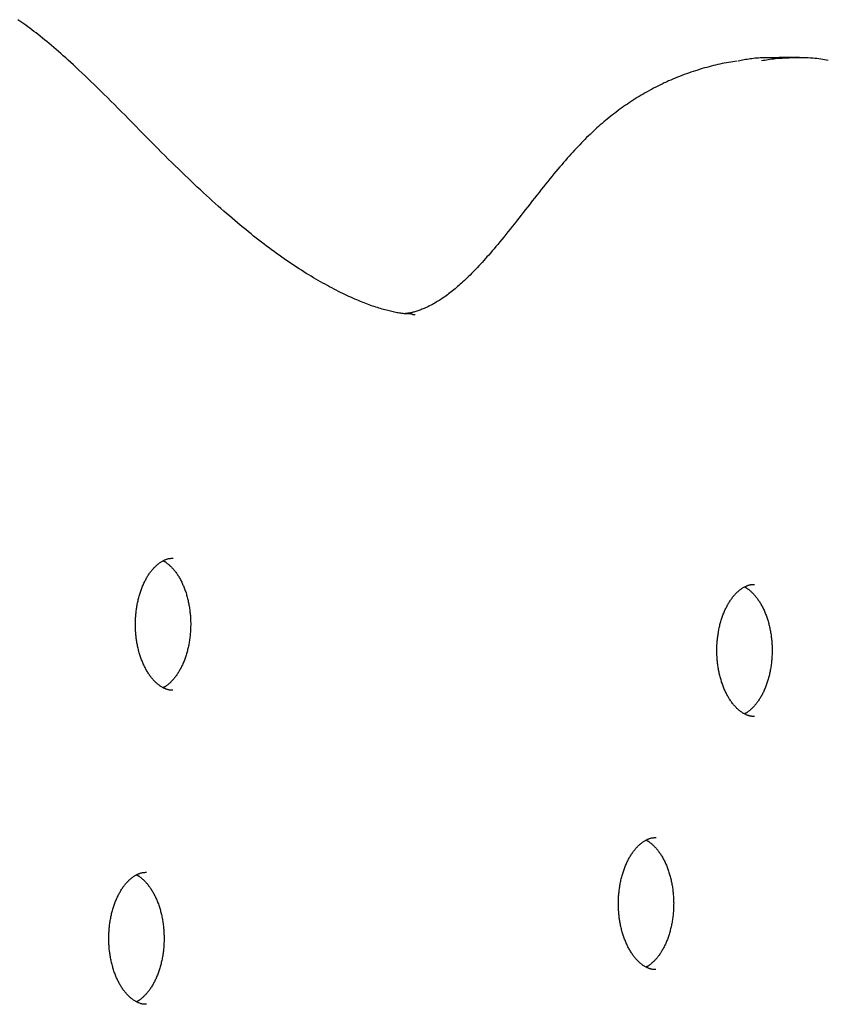
# Model space of a CAD drawing. Extents: x -4697 to 1528, y -1393 to 1708.
# Drawn here: x 149 to 333, y 1231 to 1454 of the extents above; entities that cross this region are included whole.
import ezdxf

# ---------------------------------------------------------------- set-up
doc = ezdxf.new("R2010")
doc.units = 0

msp = doc.modelspace()

# ---------------------------------------------------------------- linework, layer by layer
at = {"color": 7, "linetype": 'Continuous'}
for p, q in [((324.78, 1445.33), (321.5, 1445.33)), ((326.1, 1445.33), (324.9, 1445.33))]:
    msp.add_line(p, q, dxfattribs=at)
for points in [[(238.27, 1387.17), (238.01, 1387.17), (237.75, 1387.18), (237.49, 1387.19), (237.23, 1387.2), (236.96, 1387.21), (236.7, 1387.23), (236.43, 1387.25), (236.16, 1387.27), (235.89, 1387.3), (235.62, 1387.34), (235.34, 1387.38), (235.06, 1387.43), (234.78, 1387.48), (234.49, 1387.53), (234.2, 1387.59), (233.9, 1387.65), (233.6, 1387.72), (233.3, 1387.79), (232.99, 1387.87), (232.67, 1387.95), (232.36, 1388.03), (232.03, 1388.12), (231.7, 1388.21), (231.37, 1388.31), (231.02, 1388.41), (230.68, 1388.52), (230.32, 1388.63), (229.97, 1388.74), (229.6, 1388.87), (229.23, 1388.99), (228.86, 1389.12), (228.48, 1389.26), (228.09, 1389.4), (227.7, 1389.55), (227.3, 1389.71), (226.89, 1389.87), (226.48, 1390.03), (226.06, 1390.21), (225.64, 1390.39), (225.21, 1390.57), (224.77, 1390.77), (224.32, 1390.97), (223.87, 1391.18), (223.41, 1391.39), (222.94, 1391.62), (222.46, 1391.85), (221.98, 1392.08), (221.5, 1392.32), (221, 1392.57), (220.5, 1392.83), (220, 1393.09), (219.49, 1393.36), (218.98, 1393.64), (218.46, 1393.92), (217.94, 1394.21), (217.41, 1394.5), (216.88, 1394.8), (216.35, 1395.11), (215.81, 1395.42), (215.28, 1395.74), (214.73, 1396.07), (214.19, 1396.4), (213.64, 1396.74), (213.09, 1397.09), (212.54, 1397.44), (211.98, 1397.8), (211.42, 1398.17), (210.86, 1398.54), (210.3, 1398.92), (209.73, 1399.31), (209.17, 1399.7), (208.6, 1400.09), (208.03, 1400.49), (207.46, 1400.9), (206.89, 1401.32), (206.32, 1401.74), (205.74, 1402.16), (205.17, 1402.59), (204.59, 1403.03), (204, 1403.48), (203.42, 1403.93), (202.83, 1404.39), (202.23, 1404.86), (201.64, 1405.33), (201.04, 1405.82), (200.43, 1406.31), (199.83, 1406.81), (199.21, 1407.31), (198.6, 1407.83), (197.98, 1408.35), (197.35, 1408.88), (196.72, 1409.42), (196.09, 1409.97), (195.45, 1410.52), (194.81, 1411.09), (194.16, 1411.67), (193.5, 1412.25), (192.84, 1412.84), (192.18, 1413.45), (191.51, 1414.06), (190.83, 1414.68), (190.14, 1415.32), (189.45, 1415.96), (188.76, 1416.62), (188.06, 1417.28), (187.35, 1417.96), (186.63, 1418.65), (185.9, 1419.35), (185.16, 1420.07), (184.41, 1420.8), (183.65, 1421.55), (182.87, 1422.32), (182.08, 1423.11), (181.28, 1423.91), (180.47, 1424.72), (179.65, 1425.55), (178.82, 1426.39), (177.99, 1427.23), (177.16, 1428.07), (176.33, 1428.91), (175.5, 1429.75), (174.68, 1430.59), (173.86, 1431.43), (173.04, 1432.25), (172.23, 1433.07), (171.43, 1433.89), (170.63, 1434.69), (169.83, 1435.48), (169.05, 1436.27), (168.27, 1437.03), (167.5, 1437.79), (166.75, 1438.53), (166.01, 1439.25), (165.29, 1439.95), (164.58, 1440.62), (163.89, 1441.28), (163.23, 1441.91), (162.58, 1442.51), (161.96, 1443.1), (161.35, 1443.66), (160.75, 1444.21), (160.17, 1444.74), (159.6, 1445.26), (159.03, 1445.76), (158.48, 1446.25), (157.93, 1446.73), (157.39, 1447.2), (156.86, 1447.65), (156.33, 1448.1), (155.82, 1448.53), (155.3, 1448.96), (154.8, 1449.37), (154.3, 1449.78), (153.81, 1450.17), (153.32, 1450.55), (152.84, 1450.93), (152.37, 1451.29), (151.9, 1451.65), (151.43, 1452), (150.97, 1452.34), (150.51, 1452.67), (150.06, 1453), (149.6, 1453.32), (149.15, 1453.63), (148.71, 1453.93)], [(321.5, 1445.25), (321.06, 1445.26), (320.62, 1445.27), (320.18, 1445.28), (319.74, 1445.29), (319.31, 1445.29), (318.88, 1445.29), (318.46, 1445.29), (318.04, 1445.28), (317.63, 1445.27), (317.23, 1445.25), (316.83, 1445.23), (316.44, 1445.2), (316.05, 1445.17), (315.68, 1445.13), (315.31, 1445.09), (314.94, 1445.04), (314.59, 1444.99), (314.24, 1444.94), (313.89, 1444.88), (313.55, 1444.82), (313.22, 1444.76), (312.88, 1444.69), (312.55, 1444.63), (312.22, 1444.56)], [(317.52, 1444.66), (317.89, 1444.72), (318.27, 1444.79), (318.64, 1444.85), (319.03, 1444.91), (319.43, 1444.97), (319.84, 1445.03), (320.27, 1445.08), (320.71, 1445.13), (321.18, 1445.17), (321.66, 1445.21), (322.17, 1445.24), (322.68, 1445.27), (323.21, 1445.29), (323.75, 1445.31), (324.3, 1445.33), (324.85, 1445.34), (325.4, 1445.35), (325.96, 1445.36), (326.51, 1445.36), (327.06, 1445.35), (327.6, 1445.34), (328.13, 1445.33), (328.64, 1445.3), (329.14, 1445.27), (329.62, 1445.23), (330.09, 1445.18), (330.54, 1445.13), (330.98, 1445.07), (331.41, 1445), (331.83, 1444.93), (332.25, 1444.86), (332.67, 1444.79)], [(311.95, 1444.55), (311.47, 1444.47), (310.99, 1444.39), (310.51, 1444.31), (310.03, 1444.23), (309.54, 1444.14), (309.06, 1444.05), (308.57, 1443.96), (308.08, 1443.86), (307.59, 1443.75), (307.09, 1443.64), (306.59, 1443.52), (306.09, 1443.39), (305.59, 1443.26), (305.08, 1443.12), (304.57, 1442.98), (304.06, 1442.83), (303.55, 1442.68), (303.03, 1442.52), (302.52, 1442.36), (302, 1442.19), (301.48, 1442.02), (300.97, 1441.84), (300.45, 1441.65), (299.94, 1441.47), (299.43, 1441.27), (298.92, 1441.08), (298.42, 1440.88), (297.91, 1440.67), (297.41, 1440.46), (296.91, 1440.25), (296.42, 1440.03), (295.92, 1439.8), (295.43, 1439.58), (294.94, 1439.34), (294.46, 1439.11), (293.97, 1438.87), (293.49, 1438.62), (293.02, 1438.37), (292.54, 1438.12), (292.07, 1437.87), (291.59, 1437.6), (291.13, 1437.34), (290.66, 1437.07), (290.2, 1436.8), (289.74, 1436.52), (289.28, 1436.25), (288.83, 1435.96), (288.39, 1435.68), (287.94, 1435.39), (287.5, 1435.1), (287.07, 1434.81), (286.64, 1434.51), (286.21, 1434.22), (285.78, 1433.91), (285.36, 1433.61), (284.94, 1433.3), (284.53, 1432.99), (284.12, 1432.68), (283.71, 1432.37), (283.3, 1432.05), (282.9, 1431.72), (282.5, 1431.4), (282.1, 1431.07), (281.7, 1430.74), (281.31, 1430.4), (280.92, 1430.06), (280.53, 1429.72), (280.14, 1429.37), (279.76, 1429.02), (279.37, 1428.66), (278.98, 1428.3), (278.6, 1427.93), (278.21, 1427.56), (277.82, 1427.18), (277.43, 1426.79), (277.04, 1426.39), (276.65, 1425.99), (276.26, 1425.58), (275.86, 1425.17), (275.46, 1424.74), (275.06, 1424.31), (274.66, 1423.87), (274.25, 1423.43), (273.84, 1422.97), (273.43, 1422.51), (273.01, 1422.03), (272.59, 1421.54), (272.16, 1421.05), (271.72, 1420.54), (271.28, 1420.02), (270.84, 1419.49), (270.38, 1418.94), (269.92, 1418.38), (269.46, 1417.81), (268.98, 1417.23), (268.5, 1416.63), (268.01, 1416.02), (267.51, 1415.4), (267.01, 1414.77), (266.51, 1414.12), (266, 1413.48), (265.48, 1412.82), (264.97, 1412.17), (264.46, 1411.51), (263.94, 1410.86), (263.43, 1410.2), (262.93, 1409.56), (262.42, 1408.91), (261.92, 1408.27), (261.42, 1407.64), (260.93, 1407.02), (260.44, 1406.4), (259.96, 1405.8), (259.48, 1405.21), (259.01, 1404.63), (258.55, 1404.07), (258.1, 1403.52), (257.65, 1402.98), (257.22, 1402.46), (256.79, 1401.96), (256.38, 1401.47), (255.98, 1401.01), (255.58, 1400.55), (255.2, 1400.11), (254.82, 1399.69), (254.45, 1399.28), (254.09, 1398.88), (253.73, 1398.49), (253.38, 1398.1), (253.03, 1397.73), (252.68, 1397.37), (252.34, 1397.02), (252.01, 1396.67), (251.67, 1396.34), (251.35, 1396.01), (251.02, 1395.69), (250.7, 1395.38), (250.38, 1395.07), (250.07, 1394.77), (249.75, 1394.49), (249.45, 1394.2), (249.14, 1393.93), (248.84, 1393.66), (248.54, 1393.4), (248.24, 1393.14), (247.94, 1392.9), (247.65, 1392.65), (247.35, 1392.42), (247.06, 1392.19), (246.77, 1391.96), (246.48, 1391.74), (246.2, 1391.53), (245.91, 1391.32), (245.62, 1391.11), (245.33, 1390.91), (245.05, 1390.72), (244.77, 1390.53), (244.48, 1390.34), (244.2, 1390.17), (243.92, 1389.99), (243.64, 1389.83), (243.37, 1389.66), (243.09, 1389.51), (242.82, 1389.36), (242.55, 1389.21), (242.28, 1389.07), (242.01, 1388.94), (241.74, 1388.81), (241.48, 1388.69), (241.21, 1388.57), (240.95, 1388.46), (240.69, 1388.35), (240.44, 1388.24), (240.19, 1388.15), (239.94, 1388.06), (239.71, 1387.97), (239.47, 1387.89), (239.25, 1387.82), (239.03, 1387.75), (238.81, 1387.68), (238.6, 1387.62), (238.4, 1387.57), (238.19, 1387.52), (238, 1387.48), (237.8, 1387.44), (237.61, 1387.4), (237.42, 1387.37), (237.24, 1387.34), (237.05, 1387.32), (236.87, 1387.3), (236.68, 1387.27), (236.5, 1387.25)], [(238.26, 1387.09), (238.31, 1387.09), (238.36, 1387.08), (238.41, 1387.07), (238.46, 1387.07), (238.51, 1387.06), (238.56, 1387.06), (238.6, 1387.05), (238.65, 1387.05), (238.69, 1387.05), (238.72, 1387.05), (238.76, 1387.05), (238.79, 1387.05), (238.82, 1387.05), (238.85, 1387.05), (238.88, 1387.05), (238.91, 1387.06)], [(175.4, 1316.81), (175.41, 1317), (175.41, 1317.18), (175.41, 1317.37), (175.42, 1317.55), (175.42, 1317.74), (175.43, 1317.94), (175.44, 1318.14), (175.45, 1318.34), (175.46, 1318.54), (175.48, 1318.76), (175.49, 1318.98), (175.52, 1319.2), (175.54, 1319.42), (175.56, 1319.66), (175.59, 1319.89), (175.63, 1320.13), (175.66, 1320.38), (175.7, 1320.63), (175.74, 1320.88), (175.79, 1321.13), (175.83, 1321.39), (175.88, 1321.64), (175.94, 1321.9), (175.99, 1322.15), (176.05, 1322.4), (176.11, 1322.65), (176.18, 1322.9), (176.24, 1323.15), (176.31, 1323.39), (176.39, 1323.63), (176.46, 1323.87), (176.54, 1324.11), (176.62, 1324.34), (176.7, 1324.57), (176.78, 1324.8), (176.87, 1325.03), (176.95, 1325.25), (177.04, 1325.47), (177.14, 1325.69), (177.23, 1325.9), (177.33, 1326.11), (177.43, 1326.32), (177.53, 1326.52), (177.63, 1326.73), (177.73, 1326.92), (177.84, 1327.12), (177.95, 1327.31), (178.06, 1327.49), (178.17, 1327.68), (178.28, 1327.86), (178.39, 1328.03), (178.51, 1328.21), (178.62, 1328.37), (178.74, 1328.54), (178.86, 1328.7), (178.98, 1328.86), (179.1, 1329.01), (179.22, 1329.16), (179.35, 1329.3), (179.47, 1329.44), (179.6, 1329.58), (179.72, 1329.71), (179.85, 1329.84), (179.98, 1329.96), (180.1, 1330.08), (180.23, 1330.2), (180.36, 1330.31), (180.49, 1330.42), (180.62, 1330.52), (180.75, 1330.62), (180.88, 1330.72), (181.01, 1330.81), (181.14, 1330.9), (181.27, 1330.98), (181.4, 1331.06), (181.53, 1331.13), (181.66, 1331.2), (181.78, 1331.27), (181.91, 1331.33), (182.04, 1331.39), (182.17, 1331.44), (182.29, 1331.5), (182.42, 1331.54), (182.54, 1331.58), (182.66, 1331.62), (182.78, 1331.66), (182.91, 1331.69), (183.02, 1331.71), (183.14, 1331.73), (183.26, 1331.75), (183.38, 1331.76), (183.5, 1331.77), (183.61, 1331.78), (183.73, 1331.78), (183.84, 1331.79), (183.96, 1331.79)], [(181.7, 1331.2), (181.74, 1331.18), (181.79, 1331.16), (181.84, 1331.13), (181.89, 1331.11), (181.94, 1331.08), (182, 1331.05), (182.06, 1331.02), (182.13, 1330.98), (182.2, 1330.93), (182.28, 1330.88), (182.36, 1330.82), (182.45, 1330.76), (182.54, 1330.69), (182.64, 1330.61), (182.74, 1330.53), (182.85, 1330.44), (182.96, 1330.34), (183.08, 1330.24), (183.2, 1330.13), (183.32, 1330.02), (183.45, 1329.9), (183.57, 1329.77), (183.7, 1329.64), (183.83, 1329.5), (183.96, 1329.36), (184.08, 1329.22), (184.21, 1329.06), (184.33, 1328.91), (184.45, 1328.75), (184.58, 1328.59), (184.7, 1328.42), (184.82, 1328.25), (184.93, 1328.07), (185.05, 1327.9), (185.16, 1327.71), (185.28, 1327.53), (185.39, 1327.34), (185.5, 1327.15), (185.6, 1326.95), (185.71, 1326.76), (185.81, 1326.55), (185.91, 1326.35), (186.01, 1326.14), (186.11, 1325.93), (186.2, 1325.71), (186.3, 1325.5), (186.39, 1325.28), (186.48, 1325.05), (186.56, 1324.83), (186.65, 1324.6), (186.73, 1324.37), (186.81, 1324.13), (186.89, 1323.9), (186.96, 1323.66), (187.03, 1323.42), (187.1, 1323.18), (187.17, 1322.93), (187.23, 1322.68), (187.29, 1322.43), (187.35, 1322.18), (187.41, 1321.93), (187.46, 1321.67), (187.52, 1321.42), (187.56, 1321.16), (187.61, 1320.9), (187.65, 1320.64), (187.69, 1320.37), (187.73, 1320.11), (187.76, 1319.84), (187.79, 1319.58), (187.82, 1319.31), (187.85, 1319.04), (187.87, 1318.77), (187.89, 1318.5), (187.91, 1318.23), (187.92, 1317.96), (187.93, 1317.69), (187.94, 1317.42), (187.95, 1317.15), (187.95, 1316.88), (187.95, 1316.6), (187.94, 1316.33), (187.94, 1316.06), (187.93, 1315.79), (187.92, 1315.52), (187.9, 1315.25), (187.88, 1314.98), (187.86, 1314.71), (187.84, 1314.44), (187.81, 1314.17), (187.78, 1313.9), (187.75, 1313.64), (187.71, 1313.37), (187.67, 1313.11), (187.63, 1312.85), (187.58, 1312.59), (187.54, 1312.33), (187.49, 1312.07), (187.44, 1311.81), (187.38, 1311.56), (187.32, 1311.3), (187.26, 1311.05), (187.2, 1310.81), (187.13, 1310.56), (187.06, 1310.31), (186.99, 1310.07), (186.92, 1309.83), (186.84, 1309.6), (186.77, 1309.36), (186.69, 1309.13), (186.6, 1308.9), (186.52, 1308.67), (186.43, 1308.45), (186.34, 1308.23), (186.25, 1308.01), (186.15, 1307.79), (186.06, 1307.58), (185.96, 1307.37), (185.86, 1307.17), (185.76, 1306.97), (185.66, 1306.77), (185.55, 1306.57), (185.44, 1306.38), (185.33, 1306.19), (185.22, 1306.01), (185.11, 1305.83), (185, 1305.65), (184.89, 1305.48), (184.77, 1305.31), (184.65, 1305.14), (184.53, 1304.98), (184.41, 1304.82), (184.29, 1304.66), (184.17, 1304.51), (184.05, 1304.37), (183.92, 1304.23), (183.8, 1304.09), (183.68, 1303.96), (183.55, 1303.83), (183.43, 1303.71), (183.31, 1303.59), (183.19, 1303.48), (183.07, 1303.38), (182.96, 1303.28), (182.85, 1303.18), (182.74, 1303.1), (182.64, 1303.01), (182.55, 1302.94), (182.45, 1302.87), (182.37, 1302.81), (182.28, 1302.75), (182.2, 1302.7), (182.13, 1302.65), (182.06, 1302.61), (181.99, 1302.58), (181.93, 1302.54), (181.87, 1302.51), (181.81, 1302.49), (181.75, 1302.46), (181.69, 1302.43)], [(307.37, 1310.87), (307.37, 1311.06), (307.38, 1311.24), (307.38, 1311.43), (307.38, 1311.62), (307.39, 1311.81), (307.4, 1312), (307.4, 1312.2), (307.42, 1312.4), (307.43, 1312.61), (307.44, 1312.82), (307.46, 1313.04), (307.48, 1313.26), (307.5, 1313.49), (307.53, 1313.72), (307.56, 1313.96), (307.59, 1314.2), (307.63, 1314.44), (307.67, 1314.69), (307.71, 1314.94), (307.75, 1315.2), (307.8, 1315.45), (307.85, 1315.71), (307.9, 1315.96), (307.96, 1316.22), (308.02, 1316.47), (308.08, 1316.72), (308.14, 1316.97), (308.21, 1317.21), (308.28, 1317.46), (308.35, 1317.7), (308.43, 1317.94), (308.5, 1318.17), (308.58, 1318.41), (308.66, 1318.64), (308.75, 1318.87), (308.83, 1319.09), (308.92, 1319.31), (309.01, 1319.53), (309.1, 1319.75), (309.2, 1319.97), (309.29, 1320.18), (309.39, 1320.38), (309.49, 1320.59), (309.6, 1320.79), (309.7, 1320.99), (309.81, 1321.18), (309.91, 1321.37), (310.02, 1321.56), (310.13, 1321.74), (310.25, 1321.92), (310.36, 1322.1), (310.47, 1322.27), (310.59, 1322.44), (310.71, 1322.6), (310.83, 1322.76), (310.95, 1322.92), (311.07, 1323.07), (311.19, 1323.22), (311.31, 1323.37), (311.44, 1323.51), (311.56, 1323.64), (311.69, 1323.77), (311.81, 1323.9), (311.94, 1324.03), (312.07, 1324.15), (312.2, 1324.26), (312.33, 1324.38), (312.45, 1324.48), (312.58, 1324.59), (312.71, 1324.69), (312.84, 1324.78), (312.97, 1324.87), (313.1, 1324.96), (313.23, 1325.04), (313.36, 1325.12), (313.49, 1325.19), (313.62, 1325.27), (313.75, 1325.33), (313.88, 1325.39), (314.01, 1325.45), (314.13, 1325.51), (314.26, 1325.56), (314.38, 1325.61), (314.51, 1325.65), (314.63, 1325.69), (314.75, 1325.72), (314.87, 1325.75), (314.99, 1325.77), (315.11, 1325.8), (315.23, 1325.81), (315.35, 1325.82), (315.46, 1325.83), (315.58, 1325.84), (315.69, 1325.85), (315.81, 1325.85), (315.93, 1325.86)], [(313.66, 1325.26), (313.71, 1325.24), (313.76, 1325.22), (313.81, 1325.2), (313.86, 1325.17), (313.91, 1325.15), (313.97, 1325.12), (314.03, 1325.08), (314.1, 1325.04), (314.17, 1324.99), (314.24, 1324.94), (314.33, 1324.88), (314.41, 1324.82), (314.51, 1324.75), (314.61, 1324.67), (314.71, 1324.59), (314.82, 1324.5), (314.93, 1324.4), (315.05, 1324.3), (315.17, 1324.19), (315.29, 1324.08), (315.41, 1323.96), (315.54, 1323.83), (315.67, 1323.7), (315.79, 1323.57), (315.92, 1323.42), (316.05, 1323.28), (316.17, 1323.13), (316.3, 1322.97), (316.42, 1322.81), (316.54, 1322.65), (316.66, 1322.48), (316.78, 1322.31), (316.9, 1322.14), (317.02, 1321.96), (317.13, 1321.78), (317.24, 1321.59), (317.35, 1321.4), (317.46, 1321.21), (317.57, 1321.02), (317.67, 1320.82), (317.78, 1320.62), (317.88, 1320.41), (317.98, 1320.2), (318.08, 1319.99), (318.17, 1319.78), (318.26, 1319.56), (318.35, 1319.34), (318.44, 1319.12), (318.53, 1318.89), (318.61, 1318.66), (318.7, 1318.43), (318.78, 1318.2), (318.85, 1317.96), (318.93, 1317.72), (319, 1317.48), (319.07, 1317.24), (319.14, 1316.99), (319.2, 1316.75), (319.26, 1316.5), (319.32, 1316.24), (319.38, 1315.99), (319.43, 1315.74), (319.48, 1315.48), (319.53, 1315.22), (319.58, 1314.96), (319.62, 1314.7), (319.66, 1314.44), (319.7, 1314.17), (319.73, 1313.91), (319.76, 1313.64), (319.79, 1313.37), (319.82, 1313.11), (319.84, 1312.84), (319.86, 1312.57), (319.87, 1312.3), (319.89, 1312.03), (319.9, 1311.75), (319.91, 1311.48), (319.91, 1311.21), (319.92, 1310.94), (319.91, 1310.67), (319.91, 1310.4), (319.9, 1310.12), (319.89, 1309.85), (319.88, 1309.58), (319.87, 1309.31), (319.85, 1309.04), (319.83, 1308.77), (319.8, 1308.5), (319.77, 1308.23), (319.74, 1307.97), (319.71, 1307.7), (319.68, 1307.44), (319.64, 1307.17), (319.6, 1306.91), (319.55, 1306.65), (319.5, 1306.39), (319.45, 1306.13), (319.4, 1305.88), (319.35, 1305.62), (319.29, 1305.37), (319.23, 1305.12), (319.16, 1304.87), (319.1, 1304.62), (319.03, 1304.38), (318.96, 1304.14), (318.89, 1303.9), (318.81, 1303.66), (318.73, 1303.42), (318.65, 1303.19), (318.57, 1302.96), (318.48, 1302.74), (318.4, 1302.51), (318.31, 1302.29), (318.21, 1302.07), (318.12, 1301.86), (318.02, 1301.65), (317.93, 1301.44), (317.83, 1301.23), (317.73, 1301.03), (317.62, 1300.83), (317.52, 1300.64), (317.41, 1300.44), (317.3, 1300.26), (317.19, 1300.07), (317.08, 1299.89), (316.97, 1299.71), (316.85, 1299.54), (316.74, 1299.37), (316.62, 1299.2), (316.5, 1299.04), (316.38, 1298.88), (316.26, 1298.73), (316.14, 1298.58), (316.01, 1298.43), (315.89, 1298.29), (315.77, 1298.15), (315.64, 1298.02), (315.52, 1297.89), (315.39, 1297.77), (315.27, 1297.66), (315.15, 1297.54), (315.04, 1297.44), (314.92, 1297.34), (314.82, 1297.25), (314.71, 1297.16), (314.61, 1297.08), (314.51, 1297), (314.42, 1296.93), (314.33, 1296.87), (314.25, 1296.81), (314.17, 1296.76), (314.1, 1296.72), (314.02, 1296.68), (313.96, 1296.64), (313.89, 1296.61), (313.83, 1296.58), (313.77, 1296.55), (313.71, 1296.52), (313.65, 1296.5)], [(183.93, 1301.85), (183.84, 1301.85), (183.74, 1301.84), (183.64, 1301.85), (183.54, 1301.85), (183.44, 1301.85), (183.34, 1301.86), (183.23, 1301.87), (183.13, 1301.89), (183.02, 1301.9), (182.91, 1301.93), (182.8, 1301.96), (182.69, 1301.99), (182.58, 1302.02), (182.46, 1302.07), (182.34, 1302.11), (182.22, 1302.16), (182.09, 1302.21), (181.96, 1302.27), (181.84, 1302.33), (181.71, 1302.4), (181.57, 1302.47), (181.44, 1302.54), (181.31, 1302.62), (181.17, 1302.7), (181.04, 1302.79), (180.91, 1302.88), (180.77, 1302.98), (180.64, 1303.08), (180.51, 1303.19), (180.37, 1303.3), (180.24, 1303.41), (180.11, 1303.53), (179.97, 1303.66), (179.84, 1303.79), (179.71, 1303.92), (179.58, 1304.06), (179.45, 1304.2), (179.32, 1304.35), (179.2, 1304.5), (179.07, 1304.65), (178.95, 1304.81), (178.82, 1304.97), (178.7, 1305.14), (178.58, 1305.31), (178.47, 1305.48), (178.35, 1305.66), (178.23, 1305.84), (178.12, 1306.02), (178.01, 1306.21), (177.9, 1306.4), (177.79, 1306.59), (177.69, 1306.79), (177.58, 1306.99), (177.48, 1307.19), (177.38, 1307.4), (177.28, 1307.61), (177.19, 1307.83), (177.09, 1308.04), (177, 1308.26), (176.91, 1308.48), (176.82, 1308.71), (176.74, 1308.94), (176.66, 1309.17), (176.58, 1309.4), (176.5, 1309.63), (176.42, 1309.87), (176.35, 1310.11), (176.28, 1310.35), (176.21, 1310.6), (176.14, 1310.85), (176.08, 1311.09), (176.02, 1311.35), (175.96, 1311.6), (175.91, 1311.85), (175.86, 1312.11), (175.81, 1312.36), (175.76, 1312.61), (175.72, 1312.87), (175.68, 1313.12), (175.64, 1313.36), (175.61, 1313.61), (175.58, 1313.85), (175.55, 1314.08), (175.53, 1314.31), (175.5, 1314.54), (175.49, 1314.77), (175.47, 1314.99), (175.45, 1315.2), (175.44, 1315.41), (175.43, 1315.62), (175.43, 1315.82), (175.42, 1316.02), (175.42, 1316.22), (175.41, 1316.42), (175.41, 1316.62), (175.4, 1316.81)], [(315.9, 1295.91), (315.8, 1295.91), (315.7, 1295.91), (315.6, 1295.91), (315.51, 1295.91), (315.4, 1295.92), (315.3, 1295.92), (315.2, 1295.93), (315.1, 1295.95), (314.99, 1295.97), (314.88, 1295.99), (314.77, 1296.02), (314.66, 1296.05), (314.54, 1296.09), (314.42, 1296.13), (314.3, 1296.17), (314.18, 1296.22), (314.06, 1296.28), (313.93, 1296.33), (313.8, 1296.39), (313.67, 1296.46), (313.54, 1296.53), (313.41, 1296.6), (313.27, 1296.68), (313.14, 1296.77), (313.01, 1296.85), (312.87, 1296.95), (312.74, 1297.04), (312.6, 1297.15), (312.47, 1297.25), (312.34, 1297.36), (312.21, 1297.48), (312.07, 1297.6), (311.94, 1297.72), (311.81, 1297.85), (311.68, 1297.99), (311.55, 1298.12), (311.42, 1298.27), (311.29, 1298.41), (311.16, 1298.56), (311.04, 1298.72), (310.91, 1298.87), (310.79, 1299.04), (310.67, 1299.2), (310.55, 1299.37), (310.43, 1299.54), (310.31, 1299.72), (310.2, 1299.9), (310.09, 1300.08), (309.98, 1300.27), (309.87, 1300.46), (309.76, 1300.66), (309.65, 1300.85), (309.55, 1301.05), (309.45, 1301.26), (309.35, 1301.47), (309.25, 1301.68), (309.15, 1301.89), (309.06, 1302.11), (308.97, 1302.32), (308.88, 1302.55), (308.79, 1302.77), (308.7, 1303), (308.62, 1303.23), (308.54, 1303.46), (308.46, 1303.7), (308.39, 1303.93), (308.32, 1304.18), (308.24, 1304.42), (308.18, 1304.66), (308.11, 1304.91), (308.05, 1305.16), (307.99, 1305.41), (307.93, 1305.66), (307.88, 1305.91), (307.82, 1306.17), (307.78, 1306.42), (307.73, 1306.68), (307.69, 1306.93), (307.65, 1307.18), (307.61, 1307.43), (307.58, 1307.67), (307.55, 1307.91), (307.52, 1308.14), (307.49, 1308.38), (307.47, 1308.61), (307.45, 1308.83), (307.44, 1309.05), (307.42, 1309.26), (307.41, 1309.48), (307.4, 1309.68), (307.39, 1309.89), (307.39, 1310.09), (307.38, 1310.29), (307.38, 1310.48), (307.37, 1310.68), (307.37, 1310.87)], [(285.02, 1253.45), (285.02, 1253.64), (285.03, 1253.82), (285.03, 1254.01), (285.03, 1254.19), (285.04, 1254.38), (285.05, 1254.58), (285.06, 1254.78), (285.07, 1254.98), (285.08, 1255.19), (285.09, 1255.4), (285.11, 1255.62), (285.13, 1255.84), (285.16, 1256.07), (285.18, 1256.3), (285.21, 1256.53), (285.24, 1256.78), (285.28, 1257.02), (285.32, 1257.27), (285.36, 1257.52), (285.4, 1257.77), (285.45, 1258.03), (285.5, 1258.28), (285.55, 1258.54), (285.61, 1258.79), (285.67, 1259.04), (285.73, 1259.29), (285.79, 1259.54), (285.86, 1259.79), (285.93, 1260.03), (286, 1260.27), (286.08, 1260.51), (286.15, 1260.75), (286.23, 1260.98), (286.31, 1261.21), (286.4, 1261.44), (286.48, 1261.67), (286.57, 1261.89), (286.66, 1262.11), (286.75, 1262.33), (286.85, 1262.54), (286.94, 1262.75), (287.04, 1262.96), (287.14, 1263.17), (287.25, 1263.37), (287.35, 1263.56), (287.46, 1263.76), (287.56, 1263.95), (287.67, 1264.14), (287.78, 1264.32), (287.9, 1264.5), (288.01, 1264.67), (288.12, 1264.85), (288.24, 1265.02), (288.36, 1265.18), (288.48, 1265.34), (288.6, 1265.5), (288.72, 1265.65), (288.84, 1265.8), (288.96, 1265.94), (289.09, 1266.08), (289.21, 1266.22), (289.34, 1266.35), (289.46, 1266.48), (289.59, 1266.6), (289.72, 1266.73), (289.85, 1266.84), (289.98, 1266.95), (290.1, 1267.06), (290.23, 1267.16), (290.36, 1267.26), (290.49, 1267.36), (290.62, 1267.45), (290.75, 1267.54), (290.88, 1267.62), (291.01, 1267.7), (291.14, 1267.77), (291.27, 1267.84), (291.4, 1267.91), (291.53, 1267.97), (291.66, 1268.03), (291.78, 1268.09), (291.91, 1268.14), (292.03, 1268.18), (292.16, 1268.23), (292.28, 1268.26), (292.4, 1268.3), (292.52, 1268.33), (292.64, 1268.35), (292.76, 1268.37), (292.88, 1268.39), (293, 1268.4), (293.11, 1268.41), (293.23, 1268.42), (293.34, 1268.42), (293.46, 1268.43), (293.58, 1268.43)], [(291.31, 1267.84), (291.36, 1267.82), (291.41, 1267.8), (291.46, 1267.77), (291.51, 1267.75), (291.56, 1267.72), (291.62, 1267.69), (291.68, 1267.66), (291.75, 1267.62), (291.82, 1267.57), (291.9, 1267.52), (291.98, 1267.46), (292.07, 1267.4), (292.16, 1267.33), (292.26, 1267.25), (292.36, 1267.17), (292.47, 1267.08), (292.58, 1266.98), (292.7, 1266.88), (292.82, 1266.77), (292.94, 1266.66), (293.06, 1266.54), (293.19, 1266.41), (293.32, 1266.28), (293.45, 1266.14), (293.57, 1266), (293.7, 1265.86), (293.82, 1265.71), (293.95, 1265.55), (294.07, 1265.39), (294.19, 1265.23), (294.31, 1265.06), (294.43, 1264.89), (294.55, 1264.72), (294.67, 1264.54), (294.78, 1264.36), (294.89, 1264.17), (295, 1263.98), (295.11, 1263.79), (295.22, 1263.6), (295.33, 1263.4), (295.43, 1263.19), (295.53, 1262.99), (295.63, 1262.78), (295.73, 1262.57), (295.82, 1262.36), (295.91, 1262.14), (296.01, 1261.92), (296.09, 1261.69), (296.18, 1261.47), (296.26, 1261.24), (296.35, 1261.01), (296.43, 1260.78), (296.5, 1260.54), (296.58, 1260.3), (296.65, 1260.06), (296.72, 1259.82), (296.79, 1259.57), (296.85, 1259.32), (296.91, 1259.07), (296.97, 1258.82), (297.03, 1258.57), (297.08, 1258.31), (297.13, 1258.06), (297.18, 1257.8), (297.23, 1257.54), (297.27, 1257.28), (297.31, 1257.01), (297.35, 1256.75), (297.38, 1256.48), (297.41, 1256.22), (297.44, 1255.95), (297.47, 1255.68), (297.49, 1255.41), (297.51, 1255.14), (297.52, 1254.87), (297.54, 1254.6), (297.55, 1254.33), (297.56, 1254.06), (297.56, 1253.79), (297.57, 1253.52), (297.56, 1253.24), (297.56, 1252.97), (297.55, 1252.7), (297.54, 1252.43), (297.53, 1252.16), (297.52, 1251.89), (297.5, 1251.62), (297.48, 1251.35), (297.45, 1251.08), (297.43, 1250.81), (297.39, 1250.54), (297.36, 1250.28), (297.33, 1250.01), (297.29, 1249.75), (297.25, 1249.49), (297.2, 1249.23), (297.15, 1248.97), (297.1, 1248.71), (297.05, 1248.45), (297, 1248.2), (296.94, 1247.95), (296.88, 1247.69), (296.81, 1247.45), (296.75, 1247.2), (296.68, 1246.96), (296.61, 1246.71), (296.54, 1246.47), (296.46, 1246.24), (296.38, 1246), (296.3, 1245.77), (296.22, 1245.54), (296.13, 1245.31), (296.05, 1245.09), (295.96, 1244.87), (295.86, 1244.65), (295.77, 1244.43), (295.68, 1244.22), (295.58, 1244.01), (295.48, 1243.81), (295.38, 1243.61), (295.27, 1243.41), (295.17, 1243.21), (295.06, 1243.02), (294.95, 1242.83), (294.84, 1242.65), (294.73, 1242.47), (294.62, 1242.29), (294.5, 1242.12), (294.39, 1241.95), (294.27, 1241.78), (294.15, 1241.62), (294.03, 1241.46), (293.91, 1241.31), (293.79, 1241.16), (293.66, 1241.01), (293.54, 1240.87), (293.42, 1240.73), (293.29, 1240.6), (293.17, 1240.47), (293.04, 1240.35), (292.92, 1240.23), (292.8, 1240.12), (292.69, 1240.02), (292.57, 1239.92), (292.47, 1239.82), (292.36, 1239.74), (292.26, 1239.65), (292.16, 1239.58), (292.07, 1239.51), (291.98, 1239.45), (291.9, 1239.39), (291.82, 1239.34), (291.75, 1239.29), (291.67, 1239.25), (291.61, 1239.22), (291.54, 1239.18), (291.48, 1239.15), (291.42, 1239.13), (291.36, 1239.1), (291.3, 1239.07)], [(169.36, 1245.57), (169.37, 1245.76), (169.37, 1245.94), (169.37, 1246.13), (169.38, 1246.32), (169.38, 1246.51), (169.39, 1246.7), (169.4, 1246.9), (169.41, 1247.1), (169.42, 1247.31), (169.44, 1247.52), (169.45, 1247.74), (169.47, 1247.96), (169.5, 1248.19), (169.52, 1248.42), (169.55, 1248.66), (169.58, 1248.9), (169.62, 1249.14), (169.66, 1249.39), (169.7, 1249.64), (169.74, 1249.9), (169.79, 1250.15), (169.84, 1250.41), (169.9, 1250.66), (169.95, 1250.91), (170.01, 1251.17), (170.07, 1251.42), (170.14, 1251.66), (170.2, 1251.91), (170.27, 1252.15), (170.34, 1252.4), (170.42, 1252.63), (170.49, 1252.87), (170.57, 1253.1), (170.65, 1253.34), (170.74, 1253.56), (170.82, 1253.79), (170.91, 1254.01), (171, 1254.23), (171.1, 1254.45), (171.19, 1254.66), (171.29, 1254.87), (171.38, 1255.08), (171.49, 1255.29), (171.59, 1255.49), (171.69, 1255.69), (171.8, 1255.88), (171.91, 1256.07), (172.01, 1256.26), (172.13, 1256.44), (172.24, 1256.62), (172.35, 1256.8), (172.47, 1256.97), (172.58, 1257.14), (172.7, 1257.3), (172.82, 1257.46), (172.94, 1257.62), (173.06, 1257.77), (173.18, 1257.92), (173.31, 1258.06), (173.43, 1258.2), (173.55, 1258.34), (173.68, 1258.47), (173.81, 1258.6), (173.93, 1258.73), (174.06, 1258.85), (174.19, 1258.96), (174.32, 1259.07), (174.45, 1259.18), (174.58, 1259.29), (174.7, 1259.39), (174.83, 1259.48), (174.96, 1259.57), (175.09, 1259.66), (175.22, 1259.74), (175.35, 1259.82), (175.48, 1259.89), (175.61, 1259.96), (175.74, 1260.03), (175.87, 1260.09), (176, 1260.15), (176.12, 1260.21), (176.25, 1260.26), (176.37, 1260.3), (176.5, 1260.35), (176.62, 1260.39), (176.74, 1260.42), (176.86, 1260.45), (176.98, 1260.47), (177.1, 1260.49), (177.22, 1260.51), (177.34, 1260.52), (177.45, 1260.53), (177.57, 1260.54), (177.69, 1260.55), (177.8, 1260.55), (177.92, 1260.55)], [(175.65, 1259.96), (175.7, 1259.94), (175.75, 1259.92), (175.8, 1259.9), (175.85, 1259.87), (175.9, 1259.85), (175.96, 1259.81), (176.02, 1259.78), (176.09, 1259.74), (176.16, 1259.69), (176.24, 1259.64), (176.32, 1259.58), (176.41, 1259.52), (176.5, 1259.45), (176.6, 1259.37), (176.7, 1259.29), (176.81, 1259.2), (176.92, 1259.1), (177.04, 1259), (177.16, 1258.89), (177.28, 1258.78), (177.41, 1258.66), (177.53, 1258.53), (177.66, 1258.4), (177.79, 1258.26), (177.91, 1258.12), (178.04, 1257.98), (178.17, 1257.83), (178.29, 1257.67), (178.41, 1257.51), (178.53, 1257.35), (178.66, 1257.18), (178.77, 1257.01), (178.89, 1256.84), (179.01, 1256.66), (179.12, 1256.48), (179.23, 1256.29), (179.35, 1256.1), (179.45, 1255.91), (179.56, 1255.72), (179.67, 1255.52), (179.77, 1255.32), (179.87, 1255.11), (179.97, 1254.9), (180.07, 1254.69), (180.16, 1254.48), (180.26, 1254.26), (180.35, 1254.04), (180.44, 1253.82), (180.52, 1253.59), (180.61, 1253.36), (180.69, 1253.13), (180.77, 1252.9), (180.84, 1252.66), (180.92, 1252.42), (180.99, 1252.18), (181.06, 1251.94), (181.13, 1251.69), (181.19, 1251.44), (181.25, 1251.19), (181.31, 1250.94), (181.37, 1250.69), (181.42, 1250.43), (181.47, 1250.18), (181.52, 1249.92), (181.57, 1249.66), (181.61, 1249.4), (181.65, 1249.13), (181.69, 1248.87), (181.72, 1248.61), (181.75, 1248.34), (181.78, 1248.07), (181.81, 1247.8), (181.83, 1247.54), (181.85, 1247.27), (181.87, 1247), (181.88, 1246.72), (181.89, 1246.45), (181.9, 1246.18), (181.9, 1245.91), (181.91, 1245.64), (181.91, 1245.37), (181.9, 1245.09), (181.9, 1244.82), (181.89, 1244.55), (181.87, 1244.28), (181.86, 1244.01), (181.84, 1243.74), (181.82, 1243.47), (181.79, 1243.2), (181.77, 1242.93), (181.74, 1242.67), (181.7, 1242.4), (181.67, 1242.14), (181.63, 1241.87), (181.59, 1241.61), (181.54, 1241.35), (181.5, 1241.09), (181.45, 1240.83), (181.39, 1240.57), (181.34, 1240.32), (181.28, 1240.07), (181.22, 1239.82), (181.16, 1239.57), (181.09, 1239.32), (181.02, 1239.08), (180.95, 1238.83), (180.88, 1238.59), (180.8, 1238.36), (180.72, 1238.12), (180.64, 1237.89), (180.56, 1237.66), (180.48, 1237.43), (180.39, 1237.21), (180.3, 1236.99), (180.21, 1236.77), (180.11, 1236.56), (180.02, 1236.34), (179.92, 1236.14), (179.82, 1235.93), (179.72, 1235.73), (179.61, 1235.53), (179.51, 1235.33), (179.4, 1235.14), (179.29, 1234.95), (179.18, 1234.77), (179.07, 1234.59), (178.96, 1234.41), (178.84, 1234.24), (178.73, 1234.07), (178.61, 1233.9), (178.49, 1233.74), (178.37, 1233.58), (178.25, 1233.43), (178.13, 1233.28), (178.01, 1233.13), (177.88, 1232.99), (177.76, 1232.85), (177.63, 1232.72), (177.51, 1232.59), (177.39, 1232.47), (177.27, 1232.35), (177.15, 1232.24), (177.03, 1232.14), (176.92, 1232.04), (176.81, 1231.94), (176.7, 1231.86), (176.6, 1231.78), (176.5, 1231.7), (176.41, 1231.63), (176.32, 1231.57), (176.24, 1231.51), (176.16, 1231.46), (176.09, 1231.41), (176.02, 1231.37), (175.95, 1231.34), (175.89, 1231.31), (175.82, 1231.28), (175.76, 1231.25), (175.7, 1231.22), (175.65, 1231.2)], [(293.55, 1238.49), (293.45, 1238.49), (293.35, 1238.49), (293.25, 1238.49), (293.16, 1238.49), (293.05, 1238.49), (292.95, 1238.5), (292.85, 1238.51), (292.75, 1238.53), (292.64, 1238.55), (292.53, 1238.57), (292.42, 1238.6), (292.31, 1238.63), (292.19, 1238.67), (292.07, 1238.71), (291.95, 1238.75), (291.83, 1238.8), (291.71, 1238.85), (291.58, 1238.91), (291.45, 1238.97), (291.32, 1239.04), (291.19, 1239.11), (291.06, 1239.18), (290.92, 1239.26), (290.79, 1239.34), (290.66, 1239.43), (290.52, 1239.52), (290.39, 1239.62), (290.26, 1239.72), (290.12, 1239.83), (289.99, 1239.94), (289.86, 1240.05), (289.72, 1240.18), (289.59, 1240.3), (289.46, 1240.43), (289.33, 1240.56), (289.2, 1240.7), (289.07, 1240.84), (288.94, 1240.99), (288.81, 1241.14), (288.69, 1241.29), (288.56, 1241.45), (288.44, 1241.61), (288.32, 1241.78), (288.2, 1241.95), (288.08, 1242.12), (287.97, 1242.3), (287.85, 1242.48), (287.74, 1242.66), (287.63, 1242.85), (287.52, 1243.04), (287.41, 1243.23), (287.3, 1243.43), (287.2, 1243.63), (287.1, 1243.84), (287, 1244.04), (286.9, 1244.25), (286.8, 1244.47), (286.71, 1244.68), (286.62, 1244.9), (286.53, 1245.12), (286.44, 1245.35), (286.35, 1245.58), (286.27, 1245.81), (286.19, 1246.04), (286.11, 1246.27), (286.04, 1246.51), (285.97, 1246.75), (285.89, 1246.99), (285.83, 1247.24), (285.76, 1247.49), (285.7, 1247.74), (285.64, 1247.99), (285.58, 1248.24), (285.53, 1248.49), (285.47, 1248.75), (285.43, 1249), (285.38, 1249.25), (285.34, 1249.51), (285.3, 1249.76), (285.26, 1250), (285.23, 1250.25), (285.2, 1250.49), (285.17, 1250.72), (285.14, 1250.95), (285.12, 1251.18), (285.1, 1251.41), (285.09, 1251.63), (285.07, 1251.84), (285.06, 1252.05), (285.05, 1252.26), (285.04, 1252.46), (285.04, 1252.67), (285.03, 1252.86), (285.03, 1253.06), (285.02, 1253.26), (285.02, 1253.45)], [(177.89, 1230.61), (177.79, 1230.61), (177.7, 1230.61), (177.6, 1230.61), (177.5, 1230.61), (177.4, 1230.62), (177.29, 1230.62), (177.19, 1230.63), (177.09, 1230.65), (176.98, 1230.67), (176.87, 1230.69), (176.76, 1230.72), (176.65, 1230.75), (176.53, 1230.79), (176.42, 1230.83), (176.3, 1230.87), (176.17, 1230.92), (176.05, 1230.97), (175.92, 1231.03), (175.79, 1231.09), (175.66, 1231.16), (175.53, 1231.23), (175.4, 1231.3), (175.27, 1231.38), (175.13, 1231.47), (175, 1231.55), (174.86, 1231.65), (174.73, 1231.74), (174.6, 1231.84), (174.46, 1231.95), (174.33, 1232.06), (174.2, 1232.18), (174.06, 1232.3), (173.93, 1232.42), (173.8, 1232.55), (173.67, 1232.68), (173.54, 1232.82), (173.41, 1232.96), (173.28, 1233.11), (173.16, 1233.26), (173.03, 1233.42), (172.91, 1233.57), (172.78, 1233.74), (172.66, 1233.9), (172.54, 1234.07), (172.42, 1234.24), (172.31, 1234.42), (172.19, 1234.6), (172.08, 1234.78), (171.97, 1234.97), (171.86, 1235.16), (171.75, 1235.36), (171.64, 1235.55), (171.54, 1235.75), (171.44, 1235.96), (171.34, 1236.16), (171.24, 1236.37), (171.14, 1236.59), (171.05, 1236.8), (170.96, 1237.02), (170.87, 1237.25), (170.78, 1237.47), (170.7, 1237.7), (170.61, 1237.93), (170.53, 1238.16), (170.46, 1238.4), (170.38, 1238.63), (170.31, 1238.87), (170.24, 1239.12), (170.17, 1239.36), (170.1, 1239.61), (170.04, 1239.86), (169.98, 1240.11), (169.92, 1240.36), (169.87, 1240.61), (169.82, 1240.87), (169.77, 1241.12), (169.72, 1241.38), (169.68, 1241.63), (169.64, 1241.88), (169.6, 1242.12), (169.57, 1242.37), (169.54, 1242.61), (169.51, 1242.84), (169.48, 1243.08), (169.46, 1243.3), (169.44, 1243.53), (169.43, 1243.75), (169.41, 1243.96), (169.4, 1244.17), (169.39, 1244.38), (169.38, 1244.59), (169.38, 1244.79), (169.37, 1244.99), (169.37, 1245.18), (169.37, 1245.38), (169.36, 1245.57)]]:
    msp.add_lwpolyline(points, dxfattribs=at)

doc.saveas('drawing.dxf')
